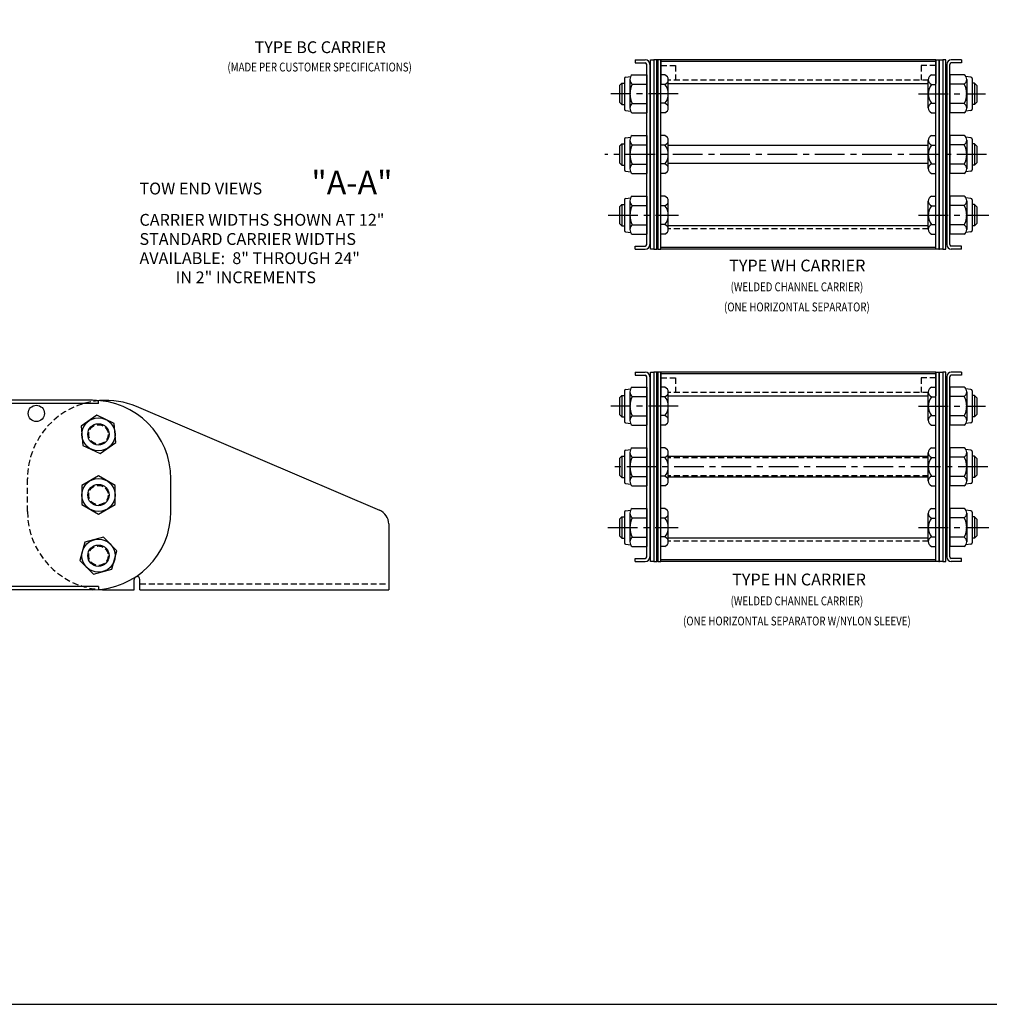
# Model space of a CAD drawing. Extents: x 0 to 136, y 0 to 88.
# Drawn here: x 51 to 92, y 0 to 42 of the extents above; entities that cross this region are included whole.
import ezdxf
from ezdxf.enums import TextEntityAlignment as Align

# ---------------------------------------------------------------- set-up
doc = ezdxf.new("R2010")
doc.units = 0
doc.linetypes.add('CENTER', pattern=[2, 1.25, -0.25, 0.25, -0.25])
doc.linetypes.add('HIDDEN', pattern=[0.375, 0.25, -0.125])
for name, color, linetype in [('BORDER', 1, 'CONTINUOUS'), ('OBJECT_BRACKETS', 2, 'CONTINUOUS'), ('OBJECT_CARRIERS', 2, 'CONTINUOUS'), ('OBJECT_LINKS', 7, 'CONTINUOUS'), ('TEXT-STD', 2, 'CONTINUOUS')]:
    doc.layers.add(name, color=color, linetype=linetype)
doc.styles.add('MASTER', font='romans', dxfattribs={"height": 0.5})

msp = doc.modelspace()

# ---------------------------------------------------------------- linework, layer by layer
at = {"layer": 'BORDER', "color": 1}
msp.add_lwpolyline([(0, 0), (136, 0), (136, 88), (0, 88)], close=True, dxfattribs=at)
at = {"layer": 'OBJECT_BRACKETS'}
for p, q in [((66.29314, 20.860838), (56.021265, 25.240687)), ((66.672999, 20.28592), (66.672999, 17.50592)), ((55.922999, 17.50592), (55.922999, 17.94592)), ((56.162999, 17.50592), (56.162999, 17.94592)), ((54.722999, 17.50592), (55.922999, 17.50592)), ((56.162999, 17.50592), (66.672999, 17.50592))]:
    msp.add_line(p, q, dxfattribs=at)
at = {"layer": 'OBJECT_BRACKETS', "color": 1, "linetype": 'HIDDEN'}
for p, q in [((51.412999, 20.81592), (51.412999, 22.19592)), ((56.162999, 17.75592), (66.672999, 17.75592))]:
    msp.add_line(p, q, dxfattribs=at)
for centre, start, end in [((54.722999, 22.19592), 94.647976, 180), ((54.722999, 20.81592), 180, 264.94277)]:
    msp.add_arc(centre, 3.31, start, end, dxfattribs=at)
at = {"layer": 'OBJECT_BRACKETS'}
for centre, radius, start, end in [((54.722999, 22.19592), 3.31, 66.906972, 94.647976), ((66.047999, 20.28592), 0.625, 0, 67.514532), ((56.042999, 17.94592), 0.12, 0, 180), ((54.722999, 20.81592), 3.31, 264.94277, 270)]:
    msp.add_arc(centre, radius, start, end, dxfattribs=at)
at = {"layer": 'OBJECT_CARRIERS'}
for p, q in [((89.782353, 39.892091), (78.172353, 39.892091)), ((78.172353, 39.892091), (78.172353, 38.892091)), ((89.782353, 39.824591), (78.172353, 39.824591)), ((89.782353, 39.892091), (89.782353, 38.892091)), ((78.484353, 38.892091), (89.470353, 38.892091)), ((89.470353, 36.265091), (78.484353, 36.265091)), ((89.470353, 35.515091), (78.484353, 35.515091)), ((78.484353, 32.890091), (89.470353, 32.890091)), ((89.782353, 31.957591), (78.172353, 31.957591)), ((89.782353, 31.890091), (78.172353, 31.890091)), ((89.782353, 26.701378), (78.172353, 26.701378)), ((78.172353, 26.701378), (78.172353, 25.701378)), ((89.782353, 26.633878), (78.172353, 26.633878)), ((89.782353, 26.701378), (89.782353, 25.701378)), ((78.484353, 25.701378), (89.470353, 25.701378)), ((89.470353, 23.136878), (78.484353, 23.136878)), ((89.470353, 22.261878), (78.484353, 22.261878)), ((78.484353, 19.697378), (89.470353, 19.697378)), ((89.782353, 18.764878), (78.172353, 18.764878)), ((89.782353, 18.697378), (78.172353, 18.697378))]:
    msp.add_line(p, q, dxfattribs=at)
at = {"layer": 'OBJECT_CARRIERS', "color": 1, "linetype": 'HIDDEN'}
for p, q in [((78.172353, 39.647091), (78.792353, 39.647091)), ((78.792353, 39.647091), (78.792353, 39.027091)), ((89.782353, 39.647091), (89.162353, 39.647091)), ((89.162353, 39.647091), (89.162353, 39.027091)), ((89.471558, 39.027091), (78.483147, 39.027091)), ((89.470353, 32.755091), (78.484353, 32.755091)), ((78.172353, 26.456378), (78.792353, 26.456378)), ((78.792353, 26.456378), (78.792353, 25.836378)), ((89.782353, 26.456378), (89.162353, 26.456378)), ((89.162353, 26.456378), (89.162353, 25.836378)), ((89.471558, 25.836378), (78.483147, 25.836378)), ((89.470353, 23.104878), (78.484353, 23.104878)), ((89.470353, 23.074378), (78.484353, 23.074378)), ((89.470353, 22.324378), (78.484353, 22.324378)), ((89.470353, 22.293878), (78.484353, 22.293878)), ((89.470353, 19.562378), (78.484353, 19.562378))]:
    msp.add_line(p, q, dxfattribs=at)
at = {"layer": 'OBJECT_LINKS'}
for p, q in [((77.087353, 39.890091), (77.512353, 39.890091)), ((77.087353, 39.890091), (77.087353, 39.755091)), ((77.087353, 39.755091), (77.512353, 39.755091)), ((77.572353, 32.085091), (77.572353, 39.695091)), ((77.707353, 39.695091), (77.707353, 32.085091)), ((77.737353, 31.890091), (77.737353, 39.890091)), ((77.737353, 39.890091), (77.872353, 39.890091)), ((77.872353, 39.890091), (77.872353, 31.890091)), ((77.872353, 39.890091), (77.872353, 31.890091)), ((78.007353, 39.890091), (77.872353, 39.890091)), ((78.007353, 31.890091), (78.007353, 39.890091)), ((78.037353, 39.890091), (78.037353, 31.890091)), ((78.172353, 39.890091), (78.037353, 39.890091)), ((78.172353, 31.890091), (78.172353, 39.890091)), ((89.782353, 31.890091), (89.782353, 39.890091)), ((89.782353, 39.890091), (89.917353, 39.890091)), ((89.917353, 39.890091), (89.917353, 31.890091)), ((89.947353, 31.890091), (89.947353, 39.890091)), ((89.947353, 39.890091), (90.082353, 39.890091)), ((90.082353, 39.890091), (90.082353, 31.890091)), ((90.082353, 39.890091), (90.082353, 31.890091)), ((90.217353, 39.890091), (90.082353, 39.890091)), ((90.217353, 31.890091), (90.217353, 39.890091)), ((90.247353, 39.695091), (90.247353, 32.085091)), ((90.382353, 32.085091), (90.382353, 39.695091)), ((90.867353, 39.890091), (90.442353, 39.890091)), ((90.867353, 39.755091), (90.442353, 39.755091)), ((90.867353, 39.890091), (90.867353, 39.755091)), ((77.087353, 31.890091), (77.087353, 32.025091)), ((77.087353, 32.025091), (77.512353, 32.025091)), ((90.867353, 32.025091), (90.442353, 32.025091)), ((90.867353, 31.890091), (90.867353, 32.025091)), ((77.087353, 31.890091), (77.512353, 31.890091)), ((77.872353, 31.890091), (77.737353, 31.890091)), ((77.872353, 31.890091), (78.007353, 31.890091)), ((78.037353, 31.890091), (78.172353, 31.890091)), ((89.917353, 31.890091), (89.782353, 31.890091)), ((90.082353, 31.890091), (89.947353, 31.890091)), ((90.082353, 31.890091), (90.217353, 31.890091)), ((90.867353, 31.890091), (90.442353, 31.890091)), ((77.087353, 26.699378), (77.512353, 26.699378)), ((77.087353, 26.699378), (77.087353, 26.564378)), ((77.737353, 18.699378), (77.737353, 26.699378)), ((77.737353, 26.699378), (77.872353, 26.699378)), ((77.872353, 26.699378), (77.872353, 18.699378)), ((77.872353, 26.699378), (77.872353, 18.699378)), ((78.007353, 26.699378), (77.872353, 26.699378)), ((78.007353, 18.699378), (78.007353, 26.699378)), ((78.037353, 26.699378), (78.037353, 18.699378)), ((78.172353, 26.699378), (78.037353, 26.699378)), ((78.172353, 18.699378), (78.172353, 26.699378)), ((89.782353, 18.699378), (89.782353, 26.699378)), ((89.782353, 26.699378), (89.917353, 26.699378)), ((89.917353, 26.699378), (89.917353, 18.699378)), ((89.947353, 18.699378), (89.947353, 26.699378)), ((89.947353, 26.699378), (90.082353, 26.699378)), ((90.082353, 26.699378), (90.082353, 18.699378)), ((90.082353, 26.699378), (90.082353, 18.699378)), ((90.217353, 26.699378), (90.082353, 26.699378)), ((90.217353, 18.699378), (90.217353, 26.699378)), ((90.867353, 26.699378), (90.442353, 26.699378)), ((90.867353, 26.699378), (90.867353, 26.564378)), ((77.087353, 26.564378), (77.512353, 26.564378)), ((77.572353, 18.894378), (77.572353, 26.504378)), ((77.707353, 26.504378), (77.707353, 18.894378)), ((90.247353, 26.504378), (90.247353, 18.894378)), ((90.382353, 18.894378), (90.382353, 26.504378)), ((90.867353, 26.564378), (90.442353, 26.564378)), ((54.412999, 25.37292), (46.412999, 25.37292)), ((54.162999, 25.50792), (46.662999, 25.50792)), ((54.412999, 25.37292), (54.412999, 25.50792)), ((57.472999, 20.81792), (57.472999, 22.19792)), ((77.087353, 18.834378), (77.512353, 18.834378)), ((77.087353, 18.699378), (77.087353, 18.834378)), ((90.867353, 18.834378), (90.442353, 18.834378)), ((90.867353, 18.699378), (90.867353, 18.834378)), ((77.087353, 18.699378), (77.512353, 18.699378)), ((77.872353, 18.699378), (77.737353, 18.699378)), ((77.872353, 18.699378), (78.007353, 18.699378)), ((78.037353, 18.699378), (78.172353, 18.699378)), ((89.917353, 18.699378), (89.782353, 18.699378)), ((90.082353, 18.699378), (89.947353, 18.699378)), ((90.082353, 18.699378), (90.217353, 18.699378)), ((90.867353, 18.699378), (90.442353, 18.699378)), ((54.412999, 17.64292), (46.412999, 17.64292)), ((54.162999, 17.50792), (46.662999, 17.50792)), ((54.412999, 17.64292), (54.412999, 17.50792))]:
    msp.add_line(p, q, dxfattribs=at)
at = {"layer": 'OBJECT_LINKS', "color": 3}
for p, q in [((78.037353, 39.890091), (78.007353, 39.890091)), ((89.917353, 39.890091), (89.947353, 39.890091)), ((78.037353, 31.890091), (78.007353, 31.890091)), ((89.917353, 31.890091), (89.947353, 31.890091)), ((78.037353, 26.699378), (78.007353, 26.699378)), ((89.917353, 26.699378), (89.947353, 26.699378)), ((78.037353, 18.699378), (78.007353, 18.699378)), ((89.917353, 18.699378), (89.947353, 18.699378))]:
    msp.add_line(p, q, dxfattribs=at)
at = {"layer": 'OBJECT_LINKS', "color": 4}
for p, q in [((76.632353, 39.099859), (76.632353, 37.804323)), ((76.684086, 39.159287), (76.898603, 39.189126)), ((76.962353, 39.260381), (77.572353, 39.260381)), ((77.572353, 39.260381), (77.572353, 37.643801)), ((78.172353, 37.655348), (78.172353, 39.248834)), ((78.344353, 39.248834), (78.172353, 39.248834)), ((89.610353, 39.248834), (89.782353, 39.248834)), ((89.782353, 37.655348), (89.782353, 39.248834)), ((90.382353, 39.260381), (90.382353, 37.643801)), ((90.992353, 39.260381), (90.382353, 39.260381)), ((91.270619, 39.159287), (91.056102, 39.189126)), ((91.322353, 39.099859), (91.322353, 37.804323)), ((76.527353, 38.902091), (76.427353, 38.802091)), ((76.427353, 38.802091), (76.427353, 38.102091)), ((76.527353, 38.902091), (76.527353, 38.002091)), ((76.527353, 38.902091), (76.632353, 38.902091)), ((76.862353, 39.058309), (76.862353, 37.845873)), ((76.962353, 38.856236), (77.572353, 38.856236)), ((78.344353, 38.850463), (78.172353, 38.850463)), ((78.484353, 37.854533), (78.484353, 39.049649)), ((89.470353, 37.854533), (89.470353, 39.049649)), ((89.610353, 38.850463), (89.782353, 38.850463)), ((90.992353, 38.856236), (90.382353, 38.856236)), ((91.092353, 39.058309), (91.092353, 37.845873)), ((91.427353, 38.902091), (91.322353, 38.902091)), ((91.427353, 38.902091), (91.527353, 38.802091)), ((91.427353, 38.902091), (91.427353, 38.002091)), ((91.527353, 38.802091), (91.527353, 38.102091)), ((76.427353, 38.102091), (76.527353, 38.002091)), ((76.527353, 38.002091), (76.632353, 38.002091)), ((76.962353, 38.047946), (77.572353, 38.047946)), ((78.344353, 38.053719), (78.172353, 38.053719)), ((89.610353, 38.053719), (89.782353, 38.053719)), ((90.992353, 38.047946), (90.382353, 38.047946)), ((91.427353, 38.002091), (91.322353, 38.002091)), ((91.527353, 38.102091), (91.427353, 38.002091)), ((76.684086, 37.744895), (76.898603, 37.715056)), ((76.962353, 37.643801), (77.572353, 37.643801)), ((78.344353, 37.655348), (78.172353, 37.655348)), ((89.610353, 37.655348), (89.782353, 37.655348)), ((90.992353, 37.643801), (90.382353, 37.643801)), ((91.270619, 37.744895), (91.056102, 37.715056)), ((76.684086, 36.597287), (76.898603, 36.627126)), ((76.962353, 36.698381), (77.572353, 36.698381)), ((77.572353, 36.698381), (77.572353, 35.081801)), ((78.172353, 35.093348), (78.172353, 36.686834)), ((78.344353, 36.686834), (78.172353, 36.686834)), ((89.610353, 36.686834), (89.782353, 36.686834)), ((89.782353, 35.093348), (89.782353, 36.686834)), ((90.382353, 36.698381), (90.382353, 35.081801)), ((90.992353, 36.698381), (90.382353, 36.698381)), ((91.270619, 36.597287), (91.056102, 36.627126)), ((76.527353, 36.340091), (76.427353, 36.240091)), ((76.427353, 36.240091), (76.427353, 35.540091)), ((76.527353, 36.340091), (76.632353, 36.340091)), ((76.527353, 36.340091), (76.527353, 35.440091)), ((76.632353, 36.537859), (76.632353, 35.242323)), ((76.862353, 36.496309), (76.862353, 35.283873)), ((76.962353, 36.294236), (77.572353, 36.294236)), ((78.344353, 36.288463), (78.172353, 36.288463)), ((78.484353, 35.292533), (78.484353, 36.487649)), ((89.470353, 35.292533), (89.470353, 36.487649)), ((89.610353, 36.288463), (89.782353, 36.288463)), ((90.992353, 36.294236), (90.382353, 36.294236)), ((91.092353, 36.496309), (91.092353, 35.283873)), ((91.322353, 36.537859), (91.322353, 35.242323)), ((91.427353, 36.340091), (91.322353, 36.340091)), ((91.427353, 36.340091), (91.527353, 36.240091)), ((91.427353, 36.340091), (91.427353, 35.440091)), ((91.527353, 36.240091), (91.527353, 35.540091)), ((76.427353, 35.540091), (76.527353, 35.440091)), ((76.527353, 35.440091), (76.632353, 35.440091)), ((76.962353, 35.485946), (77.572353, 35.485946)), ((78.344353, 35.491719), (78.172353, 35.491719)), ((89.610353, 35.491719), (89.782353, 35.491719)), ((90.992353, 35.485946), (90.382353, 35.485946)), ((91.427353, 35.440091), (91.322353, 35.440091)), ((91.527353, 35.540091), (91.427353, 35.440091)), ((76.684086, 35.182895), (76.898603, 35.153056)), ((76.962353, 35.081801), (77.572353, 35.081801)), ((78.344353, 35.093348), (78.172353, 35.093348)), ((89.610353, 35.093348), (89.782353, 35.093348)), ((90.992353, 35.081801), (90.382353, 35.081801)), ((91.270619, 35.182895), (91.056102, 35.153056)), ((76.962353, 34.136381), (77.572353, 34.136381)), ((77.572353, 34.136381), (77.572353, 32.519801)), ((78.172353, 32.531348), (78.172353, 34.124834)), ((78.344353, 34.124834), (78.172353, 34.124834)), ((89.610353, 34.124834), (89.782353, 34.124834)), ((89.782353, 32.531348), (89.782353, 34.124834)), ((90.382353, 34.136381), (90.382353, 32.519801)), ((90.992353, 34.136381), (90.382353, 34.136381)), ((76.527353, 33.778091), (76.427353, 33.678091)), ((76.527353, 33.778091), (76.527353, 32.878091)), ((76.527353, 33.778091), (76.632353, 33.778091)), ((76.632353, 33.975859), (76.632353, 32.680323)), ((76.684086, 34.035287), (76.898603, 34.065126)), ((76.862353, 33.934309), (76.862353, 32.721873)), ((76.962353, 33.732236), (77.572353, 33.732236)), ((78.344353, 33.726463), (78.172353, 33.726463)), ((78.484353, 32.730533), (78.484353, 33.925649)), ((89.470353, 32.730533), (89.470353, 33.925649)), ((89.610353, 33.726463), (89.782353, 33.726463)), ((90.992353, 33.732236), (90.382353, 33.732236)), ((91.270619, 34.035287), (91.056102, 34.065126)), ((91.092353, 33.934309), (91.092353, 32.721873)), ((91.322353, 33.975859), (91.322353, 32.680323)), ((91.427353, 33.778091), (91.322353, 33.778091)), ((91.427353, 33.778091), (91.527353, 33.678091)), ((91.427353, 33.778091), (91.427353, 32.878091)), ((76.427353, 33.678091), (76.427353, 32.978091)), ((91.527353, 33.678091), (91.527353, 32.978091)), ((76.427353, 32.978091), (76.527353, 32.878091)), ((76.527353, 32.878091), (76.632353, 32.878091)), ((76.962353, 32.923946), (77.572353, 32.923946)), ((78.344353, 32.929719), (78.172353, 32.929719)), ((89.610353, 32.929719), (89.782353, 32.929719)), ((90.992353, 32.923946), (90.382353, 32.923946)), ((91.427353, 32.878091), (91.322353, 32.878091)), ((91.527353, 32.978091), (91.427353, 32.878091)), ((76.684086, 32.620895), (76.898603, 32.591056)), ((76.962353, 32.519801), (77.572353, 32.519801)), ((78.344353, 32.531348), (78.172353, 32.531348)), ((89.610353, 32.531348), (89.782353, 32.531348)), ((90.992353, 32.519801), (90.382353, 32.519801)), ((91.270619, 32.620895), (91.056102, 32.591056)), ((76.632353, 25.909146), (76.632353, 24.61361)), ((76.684086, 25.968574), (76.898603, 25.998413)), ((76.862353, 25.867596), (76.862353, 24.65516)), ((76.962353, 26.069668), (77.572353, 26.069668)), ((77.572353, 26.069668), (77.572353, 24.453087)), ((78.172353, 24.464634), (78.172353, 26.058121)), ((78.344353, 26.058121), (78.172353, 26.058121)), ((78.484353, 24.66382), (78.484353, 25.858935)), ((89.470353, 24.66382), (89.470353, 25.858935)), ((89.610353, 26.058121), (89.782353, 26.058121)), ((89.782353, 24.464634), (89.782353, 26.058121)), ((90.382353, 26.069668), (90.382353, 24.453087)), ((90.992353, 26.069668), (90.382353, 26.069668)), ((91.270619, 25.968574), (91.056102, 25.998413)), ((91.092353, 25.867596), (91.092353, 24.65516)), ((91.322353, 25.909146), (91.322353, 24.61361)), ((76.527353, 25.711378), (76.427353, 25.611378)), ((76.427353, 25.611378), (76.427353, 24.911378)), ((76.527353, 25.711378), (76.527353, 24.811378)), ((76.527353, 25.711378), (76.632353, 25.711378)), ((76.962353, 25.665523), (77.572353, 25.665523)), ((78.344353, 25.659749), (78.172353, 25.659749)), ((89.610353, 25.659749), (89.782353, 25.659749)), ((90.992353, 25.665523), (90.382353, 25.665523)), ((91.427353, 25.711378), (91.322353, 25.711378)), ((91.427353, 25.711378), (91.427353, 24.811378)), ((91.427353, 25.711378), (91.527353, 25.611378)), ((91.527353, 25.611378), (91.527353, 24.911378)), ((76.427353, 24.911378), (76.527353, 24.811378)), ((76.527353, 24.811378), (76.632353, 24.811378)), ((76.684086, 24.554182), (76.898603, 24.524343)), ((76.962353, 24.857233), (77.572353, 24.857233)), ((78.344353, 24.863006), (78.172353, 24.863006)), ((89.610353, 24.863006), (89.782353, 24.863006)), ((90.992353, 24.857233), (90.382353, 24.857233)), ((91.270619, 24.554182), (91.056102, 24.524343)), ((91.427353, 24.811378), (91.322353, 24.811378)), ((91.527353, 24.911378), (91.427353, 24.811378)), ((76.962353, 24.453087), (77.572353, 24.453087)), ((78.344353, 24.464634), (78.172353, 24.464634)), ((89.610353, 24.464634), (89.782353, 24.464634)), ((90.992353, 24.453087), (90.382353, 24.453087)), ((76.632353, 23.347146), (76.632353, 22.05161)), ((76.684086, 23.406574), (76.898603, 23.436413)), ((76.862353, 23.305596), (76.862353, 22.09316)), ((76.962353, 23.507668), (77.572353, 23.507668)), ((77.572353, 23.507668), (77.572353, 21.891087)), ((78.172353, 21.902634), (78.172353, 23.496121)), ((78.344353, 23.496121), (78.172353, 23.496121)), ((78.484353, 22.10182), (78.484353, 23.296935)), ((89.470353, 22.10182), (89.470353, 23.296935)), ((89.610353, 23.496121), (89.782353, 23.496121)), ((89.782353, 21.902634), (89.782353, 23.496121)), ((90.382353, 23.507668), (90.382353, 21.891087)), ((90.992353, 23.507668), (90.382353, 23.507668)), ((91.270619, 23.406574), (91.056102, 23.436413)), ((91.092353, 23.305596), (91.092353, 22.09316)), ((91.322353, 23.347146), (91.322353, 22.05161)), ((76.527353, 23.149378), (76.427353, 23.049378)), ((76.427353, 23.049378), (76.427353, 22.349378)), ((76.527353, 23.149378), (76.632353, 23.149378)), ((76.527353, 23.149378), (76.527353, 22.249378)), ((76.962353, 23.103523), (77.572353, 23.103523)), ((78.344353, 23.097749), (78.172353, 23.097749)), ((89.610353, 23.097749), (89.782353, 23.097749)), ((90.992353, 23.103523), (90.382353, 23.103523)), ((91.427353, 23.149378), (91.322353, 23.149378)), ((91.427353, 23.149378), (91.527353, 23.049378)), ((91.427353, 23.149378), (91.427353, 22.249378)), ((91.527353, 23.049378), (91.527353, 22.349378)), ((76.427353, 22.349378), (76.527353, 22.249378)), ((76.527353, 22.249378), (76.632353, 22.249378)), ((76.962353, 22.295233), (77.572353, 22.295233)), ((78.344353, 22.301006), (78.172353, 22.301006)), ((89.610353, 22.301006), (89.782353, 22.301006)), ((90.992353, 22.295233), (90.382353, 22.295233)), ((91.427353, 22.249378), (91.322353, 22.249378)), ((91.527353, 22.349378), (91.427353, 22.249378)), ((76.684086, 21.992182), (76.898603, 21.962343)), ((76.962353, 21.891087), (77.572353, 21.891087)), ((78.344353, 21.902634), (78.172353, 21.902634)), ((89.610353, 21.902634), (89.782353, 21.902634)), ((90.992353, 21.891087), (90.382353, 21.891087)), ((91.270619, 21.992182), (91.056102, 21.962343)), ((76.684086, 20.844574), (76.898603, 20.874413)), ((76.962353, 20.945668), (77.572353, 20.945668)), ((77.572353, 20.945668), (77.572353, 19.329087)), ((78.172353, 19.340634), (78.172353, 20.934121)), ((78.344353, 20.934121), (78.172353, 20.934121)), ((89.610353, 20.934121), (89.782353, 20.934121)), ((89.782353, 19.340634), (89.782353, 20.934121)), ((90.382353, 20.945668), (90.382353, 19.329087)), ((90.992353, 20.945668), (90.382353, 20.945668)), ((91.270619, 20.844574), (91.056102, 20.874413)), ((76.527353, 20.587378), (76.427353, 20.487378)), ((76.427353, 20.487378), (76.427353, 19.787378)), ((76.527353, 20.587378), (76.527353, 19.687378)), ((76.527353, 20.587378), (76.632353, 20.587378)), ((76.632353, 20.785146), (76.632353, 19.48961)), ((76.862353, 20.743596), (76.862353, 19.53116)), ((76.962353, 20.541523), (77.572353, 20.541523)), ((78.344353, 20.535749), (78.172353, 20.535749)), ((78.484353, 19.53982), (78.484353, 20.734935)), ((89.470353, 19.53982), (89.470353, 20.734935)), ((89.610353, 20.535749), (89.782353, 20.535749)), ((90.992353, 20.541523), (90.382353, 20.541523)), ((91.092353, 20.743596), (91.092353, 19.53116)), ((91.322353, 20.785146), (91.322353, 19.48961)), ((91.427353, 20.587378), (91.322353, 20.587378)), ((91.427353, 20.587378), (91.427353, 19.687378)), ((91.427353, 20.587378), (91.527353, 20.487378)), ((91.527353, 20.487378), (91.527353, 19.787378)), ((76.427353, 19.787378), (76.527353, 19.687378)), ((76.527353, 19.687378), (76.632353, 19.687378)), ((76.962353, 19.733233), (77.572353, 19.733233)), ((78.344353, 19.739006), (78.172353, 19.739006)), ((89.610353, 19.739006), (89.782353, 19.739006)), ((90.992353, 19.733233), (90.382353, 19.733233)), ((91.427353, 19.687378), (91.322353, 19.687378)), ((91.527353, 19.787378), (91.427353, 19.687378)), ((76.684086, 19.430182), (76.898603, 19.400343)), ((76.962353, 19.329087), (77.572353, 19.329087)), ((78.344353, 19.340634), (78.172353, 19.340634)), ((89.610353, 19.340634), (89.782353, 19.340634)), ((90.992353, 19.329087), (90.382353, 19.329087)), ((91.270619, 19.430182), (91.056102, 19.400343))]:
    msp.add_line(p, q, dxfattribs=at)
at = {"layer": 'OBJECT_LINKS', "color": 1, "linetype": 'CENTER'}
for p, q in [((78.89821, 38.452091), (76.06295, 38.452091)), ((89.056495, 38.452091), (91.891756, 38.452091)), ((91.931886, 35.890091), (75.800099, 35.890091)), ((75.945787, 33.328091), (78.912527, 33.328091)), ((89.056495, 33.328091), (92.023235, 33.328091)), ((78.89821, 25.261378), (76.06295, 25.261378)), ((89.056495, 25.261378), (91.891756, 25.261378)), ((91.981684, 22.699378), (76.019469, 22.699378)), ((75.931702, 20.137378), (78.898443, 20.137378)), ((89.056495, 20.137378), (92.023235, 20.137378))]:
    msp.add_line(p, q, dxfattribs=at)
at = {"layer": 'OBJECT_LINKS', "color": 4}
for points in [[(53.750887, 23.606303), (54.483447, 23.264705), (55.145559, 23.728321), (55.075112, 24.533536), (54.342552, 24.875134), (53.68044, 24.411518)], [(53.712999, 21.912065), (53.712999, 21.103774), (54.412999, 20.699629), (55.112999, 21.103774), (55.112999, 21.912065), (54.412999, 22.31621)], [(53.841452, 19.517467), (53.632251, 18.736719), (54.203798, 18.165171), (54.984547, 18.374372), (55.193748, 19.15512), (54.6222, 19.726668)]]:
    msp.add_lwpolyline(points, close=True, dxfattribs=at)
at = {"layer": 'OBJECT_LINKS'}
msp.add_circle((51.787999, 24.95492), 0.344, dxfattribs=at)
at = {"layer": 'OBJECT_LINKS', "color": 4}
for centre, radius in [((54.412999, 24.06992), 0.7), ((54.412999, 24.06992), 0.45), ((54.412999, 21.50792), 0.7), ((54.412999, 21.50792), 0.45), ((54.412999, 18.94592), 0.7), ((54.412999, 18.94592), 0.45)]:
    msp.add_circle(centre, radius, dxfattribs=at)
at = {"layer": 'OBJECT_LINKS', "color": 4, "linetype": 'HIDDEN'}
for centre in [(54.412999, 24.06992), (54.412999, 21.50792), (54.412999, 18.94592)]:
    msp.add_circle(centre, 0.41, dxfattribs=at)
at = {"layer": 'OBJECT_LINKS'}
for centre, radius, start, end in [((77.512353, 39.695091), 0.195, 0, 90), ((77.512353, 39.695091), 0.06, 0, 90), ((90.442353, 39.695091), 0.195, 90, 180), ((90.442353, 39.695091), 0.06, 90, 180), ((77.512353, 32.085091), 0.195, 270, 0), ((77.512353, 32.085091), 0.06, 270, 0), ((90.442353, 32.085091), 0.195, 180, 270), ((90.442353, 32.085091), 0.06, 180, 270), ((77.512353, 26.504378), 0.195, 0, 90), ((90.442353, 26.504378), 0.195, 90, 180), ((77.512353, 26.504378), 0.06, 0, 90), ((90.442353, 26.504378), 0.06, 90, 180), ((54.162999, 22.19792), 3.31, 0, 90), ((54.162999, 20.81792), 3.31, 270, 0), ((77.512353, 18.894378), 0.06, 270, 0), ((77.512353, 18.894378), 0.195, 270, 0), ((90.442353, 18.894378), 0.195, 180, 270), ((90.442353, 18.894378), 0.06, 180, 270)]:
    msp.add_arc(centre, radius, start, end, dxfattribs=at)
at = {"layer": 'OBJECT_LINKS', "color": 4}
for centre, radius, start, end in [((76.692353, 39.099859), 0.06, 97.918909, 180), ((77.116519, 39.058309), 0.254167, 127.340993, 232.659007), ((78.272656, 39.049649), 0.211696, 289.796209, 70.203791), ((89.682049, 39.049649), 0.211696, 109.796209, 250.203791), ((90.838186, 39.058309), 0.254167, 307.340993, 52.659007), ((91.262353, 39.099859), 0.06, 0, 82.081091), ((77.729019, 38.452091), 0.866667, 152.204228, 207.795772), ((77.847567, 38.452091), 0.636786, 321.273929, 38.726071), ((90.107138, 38.452091), 0.636786, 141.273929, 218.726071), ((90.225686, 38.452091), 0.866667, 332.204228, 27.795772), ((77.116519, 37.845873), 0.254167, 127.340993, 232.659007), ((78.272656, 37.854533), 0.211696, 289.796209, 70.203791), ((89.682049, 37.854533), 0.211696, 109.796209, 250.203791), ((90.838186, 37.845873), 0.254167, 307.340993, 52.659007), ((76.692353, 37.804323), 0.06, 180, 262.081091), ((91.262353, 37.804323), 0.06, 277.918909, 0), ((76.692353, 36.537859), 0.06, 97.918909, 180), ((77.116519, 36.496309), 0.254167, 127.340993, 232.659007), ((78.272656, 36.487649), 0.211696, 289.796209, 70.203791), ((89.682049, 36.487649), 0.211696, 109.796209, 250.203791), ((90.838186, 36.496309), 0.254167, 307.340993, 52.659007), ((91.262353, 36.537859), 0.06, 0, 82.081091), ((77.729019, 35.890091), 0.866667, 152.204228, 207.795772), ((77.847567, 35.890091), 0.636786, 321.273929, 38.726071), ((90.107138, 35.890091), 0.636786, 141.273929, 218.726071), ((90.225686, 35.890091), 0.866667, 332.204228, 27.795772), ((77.116519, 35.283873), 0.254167, 127.340993, 232.659007), ((78.272656, 35.292533), 0.211696, 289.796209, 70.203791), ((89.682049, 35.292533), 0.211696, 109.796209, 250.203791), ((90.838186, 35.283873), 0.254167, 307.340993, 52.659007), ((76.692353, 35.242323), 0.06, 180, 262.081091), ((91.262353, 35.242323), 0.06, 277.918909, 0), ((77.116519, 33.934309), 0.254167, 127.340993, 232.659007), ((78.272656, 33.925649), 0.211696, 289.796209, 70.203791), ((89.682049, 33.925649), 0.211696, 109.796209, 250.203791), ((90.838186, 33.934309), 0.254167, 307.340993, 52.659007), ((76.692353, 33.975859), 0.06, 97.918909, 180), ((77.729019, 33.328091), 0.866667, 152.204228, 207.795772), ((77.847567, 33.328091), 0.636786, 321.273929, 38.726071), ((90.107138, 33.328091), 0.636786, 141.273929, 218.726071), ((90.225686, 33.328091), 0.866667, 332.204228, 27.795772), ((91.262353, 33.975859), 0.06, 0, 82.081091), ((77.116519, 32.721873), 0.254167, 127.340993, 232.659007), ((78.272656, 32.730533), 0.211696, 289.796209, 70.203791), ((89.682049, 32.730533), 0.211696, 109.796209, 250.203791), ((90.838186, 32.721873), 0.254167, 307.340993, 52.659007), ((76.692353, 32.680323), 0.06, 180, 262.081091), ((91.262353, 32.680323), 0.06, 277.918909, 0), ((76.692353, 25.909146), 0.06, 97.918909, 180), ((77.116519, 25.867596), 0.254167, 127.340993, 232.659007), ((78.272656, 25.858935), 0.211696, 289.796209, 70.203791), ((89.682049, 25.858935), 0.211696, 109.796209, 250.203791), ((90.838186, 25.867596), 0.254167, 307.340993, 52.659007), ((91.262353, 25.909146), 0.06, 0, 82.081091), ((77.729019, 25.261378), 0.866667, 152.204228, 207.795772), ((77.847567, 25.261378), 0.636786, 321.273929, 38.726071), ((90.107138, 25.261378), 0.636786, 141.273929, 218.726071), ((90.225686, 25.261378), 0.866667, 332.204228, 27.795772), ((76.692353, 24.61361), 0.06, 180, 262.081091), ((77.116519, 24.65516), 0.254167, 127.340993, 232.659007), ((78.272656, 24.66382), 0.211696, 289.796209, 70.203791), ((89.682049, 24.66382), 0.211696, 109.796209, 250.203791), ((90.838186, 24.65516), 0.254167, 307.340993, 52.659007), ((91.262353, 24.61361), 0.06, 277.918909, 0), ((76.692353, 23.347146), 0.06, 97.918909, 180), ((77.116519, 23.305596), 0.254167, 127.340993, 232.659007), ((78.272656, 23.296935), 0.211696, 289.796209, 70.203791), ((89.682049, 23.296935), 0.211696, 109.796209, 250.203791), ((90.838186, 23.305596), 0.254167, 307.340993, 52.659007), ((91.262353, 23.347146), 0.06, 0, 82.081091), ((77.729019, 22.699378), 0.866667, 152.204228, 207.795772), ((77.847567, 22.699378), 0.636786, 321.273929, 38.726071), ((90.107138, 22.699378), 0.636786, 141.273929, 218.726071), ((90.225686, 22.699378), 0.866667, 332.204228, 27.795772), ((76.692353, 22.05161), 0.06, 180, 262.081091), ((77.116519, 22.09316), 0.254167, 127.340993, 232.659007), ((78.272656, 22.10182), 0.211696, 289.796209, 70.203791), ((89.682049, 22.10182), 0.211696, 109.796209, 250.203791), ((90.838186, 22.09316), 0.254167, 307.340993, 52.659007), ((91.262353, 22.05161), 0.06, 277.918909, 0), ((76.692353, 20.785146), 0.06, 97.918909, 180), ((77.116519, 20.743596), 0.254167, 127.340993, 232.659007), ((78.272656, 20.734935), 0.211696, 289.796209, 70.203791), ((89.682049, 20.734935), 0.211696, 109.796209, 250.203791), ((90.838186, 20.743596), 0.254167, 307.340993, 52.659007), ((91.262353, 20.785146), 0.06, 0, 82.081091), ((77.729019, 20.137378), 0.866667, 152.204228, 207.795772), ((77.847567, 20.137378), 0.636786, 321.273929, 38.726071), ((90.107138, 20.137378), 0.636786, 141.273929, 218.726071), ((90.225686, 20.137378), 0.866667, 332.204228, 27.795772), ((77.116519, 19.53116), 0.254167, 127.340993, 232.659007), ((78.272656, 19.53982), 0.211696, 289.796209, 70.203791), ((89.682049, 19.53982), 0.211696, 109.796209, 250.203791), ((90.838186, 19.53116), 0.254167, 307.340993, 52.659007), ((76.692353, 19.48961), 0.06, 180, 262.081091), ((91.262353, 19.48961), 0.06, 277.918909, 0)]:
    msp.add_arc(centre, radius, start, end, dxfattribs=at)

# ---------------------------------------------------------------- texts
at = {"layer": 'TEXT-STD', "style": 'MASTER'}
for s, p in [('TYPE BC CARRIER', (63.782078, 40.356298)), ('TYPE WH CARRIER', (83.936483, 31.135262)), ('TYPE HN CARRIER', (84.011374, 17.8765))]:
    msp.add_text(s, height=0.5, dxfattribs=at).set_placement(p, align=Align.MIDDLE)
at = {"layer": 'TEXT-STD', "style": 'MASTER', "width": 0.8}
for s, p in [('(MADE PER CUSTOMER SPECIFICATIONS)', (63.756645, 39.535213)), ('(WELDED CHANNEL CARRIER)', (83.918836, 30.251249)), ('(ONE HORIZONTAL SEPARATOR)', (83.918836, 29.402935)), ('(WELDED CHANNEL CARRIER)', (83.918836, 16.987489)), ('(ONE HORIZONTAL SEPARATOR W/NYLON SLEEVE)', (83.918836, 16.139174))]:
    msp.add_text(s, height=0.375, dxfattribs=at).set_placement(p, align=Align.MIDDLE)
at = {"layer": 'TEXT-STD', "style": 'MASTER'}
for s, height, p in [('"A-A"', 1, (63.408717, 34.202282)), ('TOW END VIEWS', 0.5, (56.145642, 34.202282)), ('CARRIER WIDTHS SHOWN AT 12"', 0.5, (56.145642, 32.880811)), ('STANDARD CARRIER WIDTHS', 0.5, (56.145642, 32.071287)), ('AVAILABLE:  8" THROUGH 24"', 0.5, (56.145642, 31.261764)), ('          IN 2" INCREMENTS', 0.5, (56.145642, 30.45224))]:
    msp.add_text(s, height=height, dxfattribs=at).set_placement(p)

doc.saveas('drawing.dxf')
